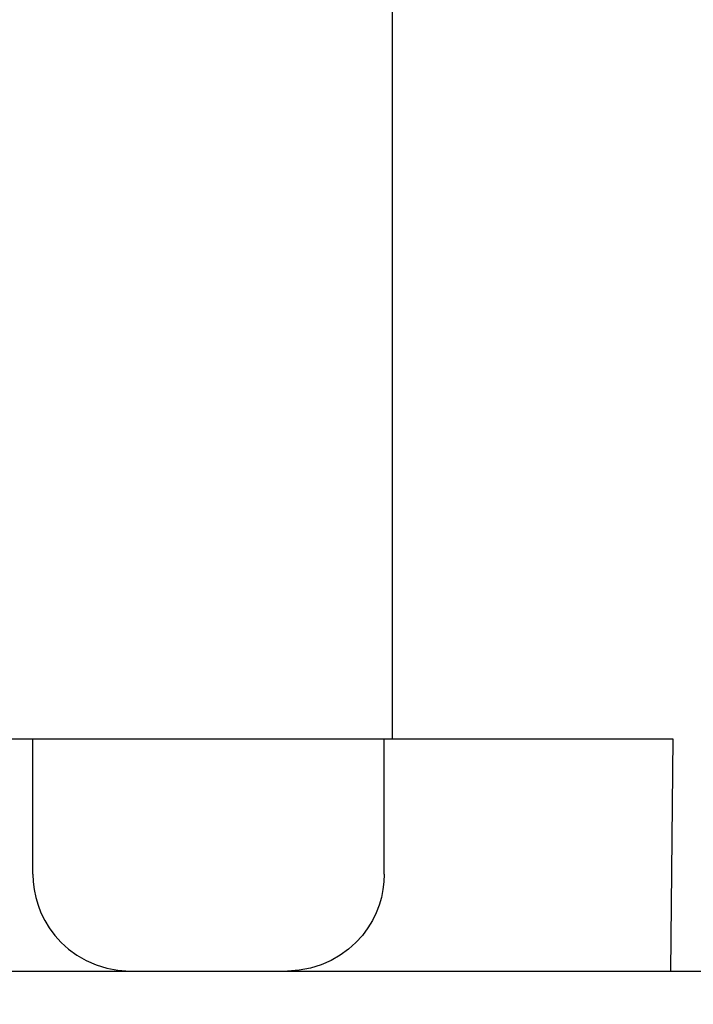
# Model space of a CAD drawing. Extents: x 0 to 594, y 0 to 420.
# Drawn here: x 273 to 280, y 230 to 240 of the extents above; entities that cross this region are included whole.
import ezdxf
from ezdxf.enums import TextEntityAlignment as Align

# ---------------------------------------------------------------- set-up
doc = ezdxf.new("R2010")
doc.units = 0
doc.header["$LTSCALE"] = 32.67
doc.header["$MEASUREMENT"] = 0
doc.layers.add('10000_FRONT', color=7, linetype='CONTINUOUS')
doc.layers.add('10100_DIM_FRONT', color=7, linetype='CONTINUOUS')
doc.dimstyles.get("Standard").update_dxf_attribs({"dimtxt": 0.18, "dimasz": 0.18, "dimexe": 0.18, "dimexo": 0.0625, "dimgap": 0.09, "dimtad": 0, "dimtih": 1, "dimtoh": 1, "dimdec": 4, "dimzin": 0, "dimdsep": 46, "dimtxsty": 'Standard', "dimcen": 0.09, "dimadec": 0, "dimazin": 0, "dimtfac": 1, "dimtdec": 4, "dimtofl": 0, "dimtmove": 0, "dimatfit": 3, "dimfxl": 1, "dimtolj": 1, "dimtzin": 0, "dimarcsym": 0})

# ---------------------------------------------------------------- blocks, each defined once
blk = doc.blocks.new('*D2')
at = {"layer": '10100_DIM_FRONT', "color": 7, "linetype": 'Continuous'}
for p, q in [((265.994, 231.415), (265.994, 216.016)), ((305.994, 231.415), (305.994, 216.016)), ((265.994, 218.016), (285.994, 218.016)), ((305.994, 218.016), (285.994, 218.016))]:
    blk.add_line(p, q, dxfattribs=at)
for points in [[(269.494, 218.516), (265.994, 218.016), (269.494, 217.516)], [(302.494, 217.516), (305.994, 218.016), (302.494, 218.516)]]:
    blk.add_solid(points, dxfattribs=at)
at = {"layer": '10100_DIM_FRONT', "color": 7, "linetype": 'Continuous', "width": 1.047619}
blk.add_text('40', height=3.5, dxfattribs=at).set_placement((284.182, 218.891), (289.682, 218.891), align=Align.FIT)

msp = doc.modelspace()

# ---------------------------------------------------------------- linework, layer by layer
at = {"layer": '10000_FRONT', "color": 7, "linetype": 'Continuous'}
for p, q in [((276.59437, 232.81467), (276.59437, 349.66467)), ((265.99437, 232.81467), (279.49002, 232.81467)), ((272.88015, 231.41467), (272.88015, 232.81467)), ((276.50858, 231.41467), (276.50858, 232.81467)), ((279.49002, 232.81467), (279.46515, 230.41467)), ((272.88015, 231.41467), (272.88333, 231.33507)), ((276.50858, 231.41467), (276.50541, 231.33507)), ((272.88333, 231.33507), (272.89293, 231.25533)), ((272.89293, 231.25533), (272.90911, 231.17575)), ((276.4958, 231.25533), (276.47962, 231.17575)), ((276.50541, 231.33507), (276.4958, 231.25533)), ((272.90911, 231.17575), (272.9323, 231.09597)), ((276.47962, 231.17575), (276.45644, 231.09597)), ((272.9323, 231.09597), (272.96286, 231.01646)), ((276.45644, 231.09597), (276.42587, 231.01646)), ((272.96286, 231.01646), (273.00143, 230.93735)), ((273.00143, 230.93735), (273.04864, 230.85916)), ((276.38731, 230.93735), (276.34009, 230.85916)), ((276.42587, 231.01646), (276.38731, 230.93735)), ((273.04864, 230.85916), (273.1051, 230.78277)), ((276.34009, 230.85916), (276.28363, 230.78277)), ((273.1051, 230.78277), (273.17133, 230.70928)), ((276.28363, 230.78277), (276.2174, 230.70928)), ((273.17133, 230.70928), (273.24754, 230.6402)), ((273.24754, 230.6402), (273.33366, 230.57721)), ((276.14119, 230.6402), (276.05507, 230.57721)), ((276.2174, 230.70928), (276.14119, 230.6402)), ((273.33366, 230.57721), (273.42878, 230.52233)), ((276.05507, 230.57721), (275.95995, 230.52233)), ((273.42878, 230.52233), (273.53165, 230.47736)), ((273.53165, 230.47736), (273.64189, 230.44347)), ((273.64189, 230.44347), (273.75857, 230.42209)), ((273.75857, 230.42209), (273.88015, 230.41467)), ((275.63016, 230.42209), (275.50858, 230.41467)), ((275.74684, 230.44347), (275.63016, 230.42209)), ((275.85709, 230.47736), (275.74684, 230.44347)), ((275.95995, 230.52233), (275.85709, 230.47736)), ((266.59437, 230.41467), (304.99437, 230.41467))]:
    msp.add_line(p, q, dxfattribs=at)

# ---------------------------------------------------------------- dimensions: what is measured, and where the dimension line sits
at = {"layer": '10100_DIM_FRONT', "color": 7, "linetype": 'Continuous'}
dim = msp.add_linear_dim(base=(305.99437, 218.01621), p1=(265.99437, 231.41467), p2=(305.99437, 231.41467), dimstyle='Standard', dxfattribs=at)
dim.commit()
dim.dimension.update_dxf_attribs({"geometry": '*D2', "text_midpoint": (286.93178, 220.64121), "dimtype": 128})

doc.saveas('drawing.dxf')
